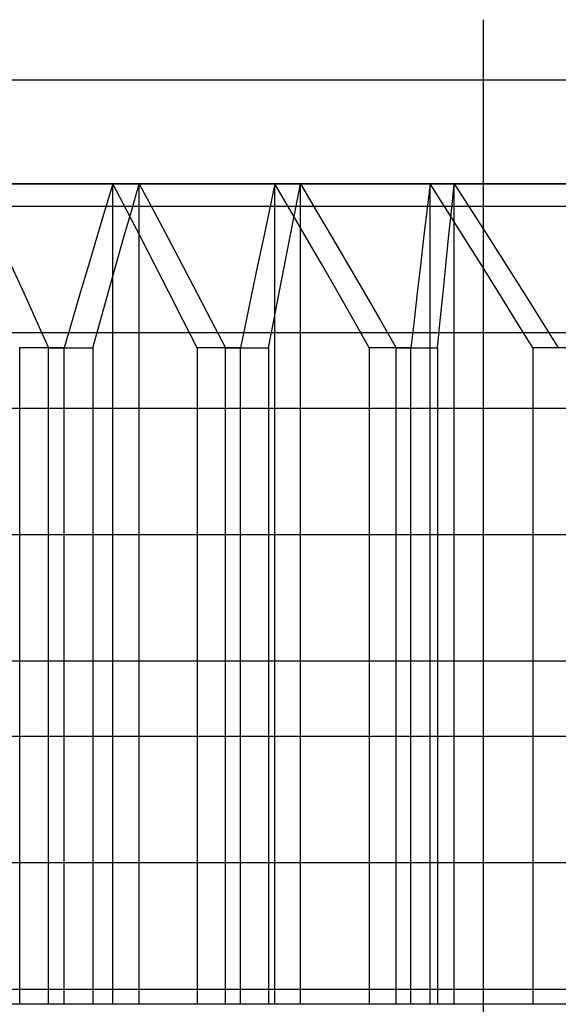
# Model space of a CAD drawing. Units: millimetres. Extents: x -60 to -21, y -59 to 118.
# Drawn here: x -40 to -39, y -32 to -29 of the extents above; entities that cross this region are included whole.
import ezdxf

# ---------------------------------------------------------------- set-up
doc = ezdxf.new("R2010")
doc.units = ezdxf.units.MM
doc.layers.add('MAIN-1', color=7, linetype='Continuous')
doc.layers.add('MAIN-2', color=7, linetype='Continuous')

msp = doc.modelspace()

# ---------------------------------------------------------------- linework, layer by layer
at = {"layer": 'MAIN-1'}
for p, q in [((-38.5104, -29.2636), (-43.1036, -29.2636)), ((-38.5104, -29.2636), (-43.1036, -29.2636)), ((-38.5104, -29.2636), (-43.1036, -29.2636)), ((-36.6036, -31.7636), (-44.6036, -31.7636))]:
    msp.add_line(p, q, dxfattribs=at)
at = {"layer": 'MAIN-2'}
for p, q in [((-38.7523, -43.7636), (-38.7523, -28.7636)), ((-38.7523, -58.2091), (-38.7523, -28.7636)), ((-37.6036, -28.948), (-40.8885, -28.948)), ((-37.6036, -28.948), (-40.8885, -28.948)), ((-37.6036, -28.948), (-40.8885, -28.948)), ((-38.1036, -29.2636), (-42.6968, -29.2636)), ((-38.1036, -29.2636), (-42.6968, -29.2636)), ((-38.1036, -29.2636), (-42.6968, -29.2636)), ((-40.3895, -29.2636), (-39.8831, -29.2636)), ((-40.3895, -29.2636), (-39.8831, -29.2636)), ((-40.3895, -29.2636), (-39.8831, -29.2636)), ((-39.8025, -29.2636), (-40.3076, -29.2636)), ((-39.8025, -29.2636), (-40.3076, -29.2636)), ((-39.8025, -29.2636), (-40.3076, -29.2636)), ((-39.8831, -29.2636), (-39.9081, -29.3465)), ((-39.8831, -29.2636), (-39.9081, -29.3465)), ((-39.8831, -29.2636), (-39.9081, -29.3465)), ((-39.8831, -29.2636), (-39.389, -29.2636)), ((-39.8398, -29.3465), (-39.8831, -29.2636)), ((-39.8831, -31.7636), (-39.8831, -29.2636)), ((-39.8831, -29.2636), (-39.389, -29.2636)), ((-39.8398, -29.3465), (-39.8831, -29.2636)), ((-39.8831, -31.7636), (-39.8831, -29.2636)), ((-39.8831, -29.2636), (-39.389, -29.2636)), ((-39.8398, -29.3465), (-39.8831, -29.2636)), ((-39.8831, -31.7636), (-39.8831, -29.2636)), ((-39.8264, -29.3465), (-39.8025, -29.2636)), ((-39.8264, -29.3465), (-39.8025, -29.2636)), ((-39.8264, -29.3465), (-39.8025, -29.2636)), ((-39.3112, -29.2636), (-39.8025, -29.2636)), ((-39.8025, -29.2636), (-39.7584, -29.3465)), ((-39.8025, -31.7636), (-39.8025, -29.2636)), ((-39.3112, -29.2636), (-39.8025, -29.2636)), ((-39.8025, -29.2636), (-39.7584, -29.3465)), ((-39.8025, -31.7636), (-39.8025, -29.2636)), ((-39.3112, -29.2636), (-39.8025, -29.2636)), ((-39.8025, -29.2636), (-39.7584, -29.3465)), ((-39.8025, -31.7636), (-39.8025, -29.2636)), ((-39.389, -29.2636), (-39.4065, -29.3465)), ((-39.389, -29.2636), (-39.4065, -29.3465)), ((-39.389, -29.2636), (-39.4065, -29.3465)), ((-39.389, -29.2636), (-38.9156, -29.2636)), ((-39.3405, -29.3465), (-39.389, -29.2636)), ((-39.389, -31.7636), (-39.389, -29.2636)), ((-39.389, -29.2636), (-38.9156, -29.2636)), ((-39.3405, -29.3465), (-39.389, -29.2636)), ((-39.389, -31.7636), (-39.389, -29.2636)), ((-39.389, -29.2636), (-38.9156, -29.2636)), ((-39.3405, -29.3465), (-39.389, -29.2636)), ((-39.389, -31.7636), (-39.389, -29.2636)), ((-39.3275, -29.3465), (-39.3112, -29.2636)), ((-39.3275, -29.3465), (-39.3112, -29.2636)), ((-39.3275, -29.3465), (-39.3112, -29.2636)), ((-39.3112, -29.2636), (-39.262, -29.3465)), ((-38.842, -29.2636), (-39.3112, -29.2636)), ((-39.3112, -31.7636), (-39.3112, -29.2636)), ((-39.3112, -29.2636), (-39.262, -29.3465)), ((-38.842, -29.2636), (-39.3112, -29.2636)), ((-39.3112, -31.7636), (-39.3112, -29.2636)), ((-39.3112, -29.2636), (-39.262, -29.3465)), ((-38.842, -29.2636), (-39.3112, -29.2636)), ((-39.3112, -31.7636), (-39.3112, -29.2636)), ((-38.9156, -29.2636), (-38.9255, -29.3465)), ((-38.9156, -29.2636), (-38.9255, -29.3465)), ((-38.9156, -29.2636), (-38.9255, -29.3465)), ((-38.9156, -29.2636), (-38.4712, -29.2636)), ((-38.8628, -29.3465), (-38.9156, -29.2636)), ((-38.9156, -31.7636), (-38.9156, -29.2636)), ((-38.9156, -29.2636), (-38.4712, -29.2636)), ((-38.8628, -29.3465), (-38.9156, -29.2636)), ((-38.9156, -31.7636), (-38.9156, -29.2636)), ((-38.9156, -29.2636), (-38.4712, -29.2636)), ((-38.8628, -29.3465), (-38.9156, -29.2636)), ((-38.9156, -31.7636), (-38.9156, -29.2636)), ((-38.8506, -29.3465), (-38.842, -29.2636)), ((-38.8506, -29.3465), (-38.842, -29.2636)), ((-38.8506, -29.3465), (-38.842, -29.2636)), ((-38.4029, -29.2636), (-38.842, -29.2636)), ((-38.842, -29.2636), (-38.7886, -29.3465)), ((-38.842, -31.7636), (-38.842, -29.2636)), ((-38.4029, -29.2636), (-38.842, -29.2636)), ((-38.842, -29.2636), (-38.7886, -29.3465)), ((-38.842, -31.7636), (-38.842, -29.2636)), ((-38.4029, -29.2636), (-38.842, -29.2636)), ((-38.842, -29.2636), (-38.7886, -29.3465)), ((-38.842, -31.7636), (-38.842, -29.2636)), ((-38.1535, -29.333), (-40.8363, -29.333)), ((-38.1535, -29.333), (-40.8363, -29.333)), ((-38.1535, -29.333), (-40.8363, -29.333)), ((-39.9081, -29.3465), (-39.9329, -29.4296)), ((-39.9081, -29.3465), (-39.9329, -29.4296)), ((-39.9081, -29.3465), (-39.9329, -29.4296)), ((-39.8501, -29.4296), (-39.8264, -29.3465)), ((-39.8501, -29.4296), (-39.8264, -29.3465)), ((-39.8501, -29.4296), (-39.8264, -29.3465)), ((-39.7966, -29.4296), (-39.8398, -29.3465)), ((-39.7966, -29.4296), (-39.8398, -29.3465)), ((-39.7966, -29.4296), (-39.8398, -29.3465)), ((-39.7584, -29.3465), (-39.7143, -29.4296)), ((-39.7584, -29.3465), (-39.7143, -29.4296)), ((-39.7584, -29.3465), (-39.7143, -29.4296)), ((-39.4065, -29.3465), (-39.424, -29.4296)), ((-39.4065, -29.3465), (-39.424, -29.4296)), ((-39.4065, -29.3465), (-39.424, -29.4296)), ((-39.3438, -29.4296), (-39.3275, -29.3465)), ((-39.3438, -29.4296), (-39.3275, -29.3465)), ((-39.3438, -29.4296), (-39.3275, -29.3465)), ((-39.2922, -29.4296), (-39.3405, -29.3465)), ((-39.2922, -29.4296), (-39.3405, -29.3465)), ((-39.2922, -29.4296), (-39.3405, -29.3465)), ((-39.262, -29.3465), (-39.213, -29.4296)), ((-39.262, -29.3465), (-39.213, -29.4296)), ((-39.262, -29.3465), (-39.213, -29.4296)), ((-38.9255, -29.3465), (-38.9353, -29.4296)), ((-38.9255, -29.3465), (-38.9353, -29.4296)), ((-38.9255, -29.3465), (-38.9353, -29.4296)), ((-38.8103, -29.4296), (-38.8628, -29.3465)), ((-38.8103, -29.4296), (-38.8628, -29.3465)), ((-38.8103, -29.4296), (-38.8628, -29.3465)), ((-38.8591, -29.4296), (-38.8506, -29.3465)), ((-38.8591, -29.4296), (-38.8506, -29.3465)), ((-38.8591, -29.4296), (-38.8506, -29.3465)), ((-38.7886, -29.3465), (-38.7354, -29.4296)), ((-38.7886, -29.3465), (-38.7354, -29.4296)), ((-38.7886, -29.3465), (-38.7354, -29.4296)), ((-39.9329, -29.4296), (-39.9577, -29.5129)), ((-39.9329, -29.4296), (-39.9577, -29.5129)), ((-39.9329, -29.4296), (-39.9577, -29.5129)), ((-39.8737, -29.5129), (-39.8501, -29.4296)), ((-39.8737, -29.5129), (-39.8501, -29.4296)), ((-39.8737, -29.5129), (-39.8501, -29.4296)), ((-39.7537, -29.5129), (-39.7966, -29.4296)), ((-39.7537, -29.5129), (-39.7966, -29.4296)), ((-39.7537, -29.5129), (-39.7966, -29.4296)), ((-39.7143, -29.4296), (-39.6705, -29.5129)), ((-39.7143, -29.4296), (-39.6705, -29.5129)), ((-39.7143, -29.4296), (-39.6705, -29.5129)), ((-39.424, -29.4296), (-39.4414, -29.5129)), ((-39.424, -29.4296), (-39.4414, -29.5129)), ((-39.424, -29.4296), (-39.4414, -29.5129)), ((-39.36, -29.5129), (-39.3438, -29.4296)), ((-39.36, -29.5129), (-39.3438, -29.4296)), ((-39.36, -29.5129), (-39.3438, -29.4296)), ((-39.2441, -29.5129), (-39.2922, -29.4296)), ((-39.2441, -29.5129), (-39.2922, -29.4296)), ((-39.2441, -29.5129), (-39.2922, -29.4296)), ((-39.213, -29.4296), (-39.1641, -29.5129)), ((-39.213, -29.4296), (-39.1641, -29.5129)), ((-39.213, -29.4296), (-39.1641, -29.5129)), ((-38.9353, -29.4296), (-38.945, -29.5129)), ((-38.9353, -29.4296), (-38.945, -29.5129)), ((-38.9353, -29.4296), (-38.945, -29.5129)), ((-38.8676, -29.5129), (-38.8591, -29.4296)), ((-38.8676, -29.5129), (-38.8591, -29.4296)), ((-38.8676, -29.5129), (-38.8591, -29.4296)), ((-38.7579, -29.5129), (-38.8103, -29.4296)), ((-38.7579, -29.5129), (-38.8103, -29.4296)), ((-38.7579, -29.5129), (-38.8103, -29.4296)), ((-38.7354, -29.4296), (-38.6824, -29.5129)), ((-38.7354, -29.4296), (-38.6824, -29.5129)), ((-38.7354, -29.4296), (-38.6824, -29.5129)), ((-40.1928, -29.5129), (-40.1549, -29.5963)), ((-40.1928, -29.5129), (-40.1549, -29.5963)), ((-40.1928, -29.5129), (-40.1549, -29.5963)), ((-39.9577, -29.5129), (-39.9824, -29.5963)), ((-39.9577, -29.5129), (-39.9824, -29.5963)), ((-39.9577, -29.5129), (-39.9824, -29.5963)), ((-39.8972, -29.5963), (-39.8737, -29.5129)), ((-39.8972, -29.5963), (-39.8737, -29.5129)), ((-39.8972, -29.5963), (-39.8737, -29.5129)), ((-39.7109, -29.5963), (-39.7537, -29.5129)), ((-39.7109, -29.5963), (-39.7537, -29.5129)), ((-39.7109, -29.5963), (-39.7537, -29.5129)), ((-39.6705, -29.5129), (-39.6268, -29.5963)), ((-39.6705, -29.5129), (-39.6268, -29.5963)), ((-39.6705, -29.5129), (-39.6268, -29.5963)), ((-39.4414, -29.5129), (-39.4588, -29.5963)), ((-39.4414, -29.5129), (-39.4588, -29.5963)), ((-39.4414, -29.5129), (-39.4588, -29.5963)), ((-39.3762, -29.5963), (-39.36, -29.5129)), ((-39.3762, -29.5963), (-39.36, -29.5129)), ((-39.3762, -29.5963), (-39.36, -29.5129)), ((-39.1962, -29.5963), (-39.2441, -29.5129)), ((-39.1962, -29.5963), (-39.2441, -29.5129)), ((-39.1962, -29.5963), (-39.2441, -29.5129)), ((-39.1641, -29.5129), (-39.1155, -29.5963)), ((-39.1641, -29.5129), (-39.1155, -29.5963)), ((-39.1641, -29.5129), (-39.1155, -29.5963)), ((-38.945, -29.5129), (-38.9548, -29.5963)), ((-38.945, -29.5129), (-38.9548, -29.5963)), ((-38.945, -29.5129), (-38.9548, -29.5963)), ((-38.8761, -29.5963), (-38.8676, -29.5129)), ((-38.8761, -29.5963), (-38.8676, -29.5129)), ((-38.8761, -29.5963), (-38.8676, -29.5129)), ((-38.7057, -29.5963), (-38.7579, -29.5129)), ((-38.7057, -29.5963), (-38.7579, -29.5129)), ((-38.7057, -29.5963), (-38.7579, -29.5129)), ((-38.6824, -29.5129), (-38.6296, -29.5963)), ((-38.6824, -29.5129), (-38.6296, -29.5963)), ((-38.6824, -29.5129), (-38.6296, -29.5963)), ((-40.1549, -29.5963), (-40.117, -29.6799)), ((-40.1549, -29.5963), (-40.117, -29.6799)), ((-40.1549, -29.5963), (-40.117, -29.6799)), ((-39.9824, -29.5963), (-40.007, -29.6799)), ((-39.9824, -29.5963), (-40.007, -29.6799)), ((-39.9824, -29.5963), (-40.007, -29.6799)), ((-39.9207, -29.6799), (-39.8972, -29.5963)), ((-39.9207, -29.6799), (-39.8972, -29.5963)), ((-39.9207, -29.6799), (-39.8972, -29.5963)), ((-39.6682, -29.6799), (-39.7109, -29.5963)), ((-39.6682, -29.6799), (-39.7109, -29.5963)), ((-39.6682, -29.6799), (-39.7109, -29.5963)), ((-39.6268, -29.5963), (-39.5833, -29.6799)), ((-39.6268, -29.5963), (-39.5833, -29.6799)), ((-39.6268, -29.5963), (-39.5833, -29.6799)), ((-39.4588, -29.5963), (-39.4761, -29.6799)), ((-39.4588, -29.5963), (-39.4761, -29.6799)), ((-39.4588, -29.5963), (-39.4761, -29.6799)), ((-39.3923, -29.6799), (-39.3762, -29.5963)), ((-39.3923, -29.6799), (-39.3762, -29.5963)), ((-39.3923, -29.6799), (-39.3762, -29.5963)), ((-39.1485, -29.6799), (-39.1962, -29.5963)), ((-39.1485, -29.6799), (-39.1962, -29.5963)), ((-39.1485, -29.6799), (-39.1962, -29.5963)), ((-39.1155, -29.5963), (-39.067, -29.6799)), ((-39.1155, -29.5963), (-39.067, -29.6799)), ((-39.1155, -29.5963), (-39.067, -29.6799)), ((-38.9548, -29.5963), (-38.9645, -29.6799)), ((-38.9548, -29.5963), (-38.9645, -29.6799)), ((-38.9548, -29.5963), (-38.9645, -29.6799)), ((-38.8846, -29.6799), (-38.8761, -29.5963)), ((-38.8846, -29.6799), (-38.8761, -29.5963)), ((-38.8846, -29.6799), (-38.8761, -29.5963)), ((-38.6537, -29.6799), (-38.7057, -29.5963)), ((-38.6537, -29.6799), (-38.7057, -29.5963)), ((-38.6537, -29.6799), (-38.7057, -29.5963)), ((-38.6296, -29.5963), (-38.577, -29.6799)), ((-38.6296, -29.5963), (-38.577, -29.6799)), ((-38.6296, -29.5963), (-38.577, -29.6799)), ((-40.117, -29.6799), (-40.0793, -29.7636)), ((-40.117, -29.6799), (-40.0793, -29.7636)), ((-40.117, -29.6799), (-40.0793, -29.7636)), ((-40.007, -29.6799), (-40.0316, -29.7636)), ((-40.007, -29.6799), (-40.0316, -29.7636)), ((-40.007, -29.6799), (-40.0316, -29.7636)), ((-39.9441, -29.7636), (-39.9207, -29.6799)), ((-39.9441, -29.7636), (-39.9207, -29.6799)), ((-39.9441, -29.7636), (-39.9207, -29.6799)), ((-39.6257, -29.7636), (-39.6682, -29.6799)), ((-39.6257, -29.7636), (-39.6682, -29.6799)), ((-39.6257, -29.7636), (-39.6682, -29.6799)), ((-39.5833, -29.6799), (-39.5399, -29.7636)), ((-39.5833, -29.6799), (-39.5399, -29.7636)), ((-39.5833, -29.6799), (-39.5399, -29.7636)), ((-39.4761, -29.6799), (-39.4933, -29.7636)), ((-39.4761, -29.6799), (-39.4933, -29.7636)), ((-39.4761, -29.6799), (-39.4933, -29.7636)), ((-39.4083, -29.7636), (-39.3923, -29.6799)), ((-39.4083, -29.7636), (-39.3923, -29.6799)), ((-39.4083, -29.7636), (-39.3923, -29.6799)), ((-39.1009, -29.7636), (-39.1485, -29.6799)), ((-39.1009, -29.7636), (-39.1485, -29.6799)), ((-39.1009, -29.7636), (-39.1485, -29.6799)), ((-39.067, -29.6799), (-39.0186, -29.7636)), ((-39.067, -29.6799), (-39.0186, -29.7636)), ((-39.067, -29.6799), (-39.0186, -29.7636)), ((-38.9645, -29.6799), (-38.9741, -29.7636)), ((-38.9645, -29.6799), (-38.9741, -29.7636)), ((-38.9645, -29.6799), (-38.9741, -29.7636)), ((-38.893, -29.7636), (-38.8846, -29.6799)), ((-38.893, -29.7636), (-38.8846, -29.6799)), ((-38.893, -29.7636), (-38.8846, -29.6799)), ((-38.6018, -29.7636), (-38.6537, -29.6799)), ((-38.6018, -29.7636), (-38.6537, -29.6799)), ((-38.6018, -29.7636), (-38.6537, -29.6799)), ((-38.577, -29.6799), (-38.5245, -29.7636)), ((-38.577, -29.6799), (-38.5245, -29.7636)), ((-38.577, -29.6799), (-38.5245, -29.7636)), ((-37.6036, -29.718), (-40.8885, -29.718)), ((-37.6036, -29.718), (-40.8885, -29.718)), ((-37.6036, -29.718), (-40.8885, -29.718)), ((-40.1672, -29.7636), (-40.1672, -31.7636)), ((-40.0316, -29.7636), (-40.1672, -29.7636)), ((-40.1672, -29.7636), (-40.1672, -31.7636)), ((-40.0316, -29.7636), (-40.1672, -29.7636)), ((-40.1672, -29.7636), (-40.1672, -31.7636)), ((-40.0316, -29.7636), (-40.1672, -29.7636)), ((-40.0793, -31.7636), (-40.0793, -29.7636)), ((-40.0793, -29.7636), (-39.9441, -29.7636)), ((-40.0793, -31.7636), (-40.0793, -29.7636)), ((-40.0793, -29.7636), (-39.9441, -29.7636)), ((-40.0793, -31.7636), (-40.0793, -29.7636)), ((-40.0793, -29.7636), (-39.9441, -29.7636)), ((-40.0316, -31.7636), (-40.0316, -29.7636)), ((-40.0316, -31.7636), (-40.0316, -29.7636)), ((-40.0316, -31.7636), (-40.0316, -29.7636)), ((-39.9441, -29.7636), (-39.9441, -31.7636)), ((-39.9441, -29.7636), (-39.9441, -31.7636)), ((-39.9441, -29.7636), (-39.9441, -31.7636)), ((-39.4933, -29.7636), (-39.6257, -29.7636)), ((-39.6257, -29.7636), (-39.6257, -31.7636)), ((-39.4933, -29.7636), (-39.6257, -29.7636)), ((-39.6257, -29.7636), (-39.6257, -31.7636)), ((-39.4933, -29.7636), (-39.6257, -29.7636)), ((-39.6257, -29.7636), (-39.6257, -31.7636)), ((-39.5399, -31.7636), (-39.5399, -29.7636)), ((-39.5399, -29.7636), (-39.4083, -29.7636)), ((-39.5399, -31.7636), (-39.5399, -29.7636)), ((-39.5399, -29.7636), (-39.4083, -29.7636)), ((-39.5399, -31.7636), (-39.5399, -29.7636)), ((-39.5399, -29.7636), (-39.4083, -29.7636)), ((-39.4933, -31.7636), (-39.4933, -29.7636)), ((-39.4933, -31.7636), (-39.4933, -29.7636)), ((-39.4933, -31.7636), (-39.4933, -29.7636)), ((-39.4083, -29.7636), (-39.4083, -31.7636)), ((-39.4083, -29.7636), (-39.4083, -31.7636)), ((-39.4083, -29.7636), (-39.4083, -31.7636)), ((-39.1009, -29.7636), (-39.1009, -31.7636)), ((-38.9741, -29.7636), (-39.1009, -29.7636)), ((-39.1009, -29.7636), (-39.1009, -31.7636)), ((-38.9741, -29.7636), (-39.1009, -29.7636)), ((-39.1009, -29.7636), (-39.1009, -31.7636)), ((-38.9741, -29.7636), (-39.1009, -29.7636)), ((-39.0186, -31.7636), (-39.0186, -29.7636)), ((-39.0186, -29.7636), (-38.893, -29.7636)), ((-39.0186, -31.7636), (-39.0186, -29.7636)), ((-39.0186, -29.7636), (-38.893, -29.7636)), ((-39.0186, -31.7636), (-39.0186, -29.7636)), ((-39.0186, -29.7636), (-38.893, -29.7636)), ((-38.9741, -31.7636), (-38.9741, -29.7636)), ((-38.9741, -31.7636), (-38.9741, -29.7636)), ((-38.9741, -31.7636), (-38.9741, -29.7636)), ((-38.893, -29.7636), (-38.893, -31.7636)), ((-38.893, -29.7636), (-38.893, -31.7636)), ((-38.893, -29.7636), (-38.893, -31.7636)), ((-38.4828, -29.7636), (-38.6018, -29.7636)), ((-38.6018, -29.7636), (-38.6018, -31.7636)), ((-38.4828, -29.7636), (-38.6018, -29.7636)), ((-38.6018, -29.7636), (-38.6018, -31.7636)), ((-38.4828, -29.7636), (-38.6018, -29.7636)), ((-38.6018, -29.7636), (-38.6018, -31.7636)), ((-37.6036, -29.948), (-40.8885, -29.948)), ((-37.6036, -29.948), (-40.8885, -29.948)), ((-37.6036, -29.948), (-40.8885, -29.948)), ((-38.1535, -30.333), (-40.8363, -30.333)), ((-38.1535, -30.333), (-40.8363, -30.333)), ((-38.1535, -30.333), (-40.8363, -30.333)), ((-37.6036, -30.718), (-40.8885, -30.718)), ((-37.6036, -30.718), (-40.8885, -30.718)), ((-37.6036, -30.718), (-40.8885, -30.718)), ((-37.6036, -30.948), (-40.8885, -30.948)), ((-37.6036, -30.948), (-40.8885, -30.948)), ((-37.6036, -30.948), (-40.8885, -30.948)), ((-38.1535, -31.333), (-40.8363, -31.333)), ((-38.1535, -31.333), (-40.8363, -31.333)), ((-38.1535, -31.333), (-40.8363, -31.333)), ((-37.6036, -31.718), (-40.8885, -31.718)), ((-37.6036, -31.718), (-40.8885, -31.718)), ((-37.6036, -31.718), (-40.8885, -31.718))]:
    msp.add_line(p, q, dxfattribs=at)

doc.saveas('drawing.dxf')
